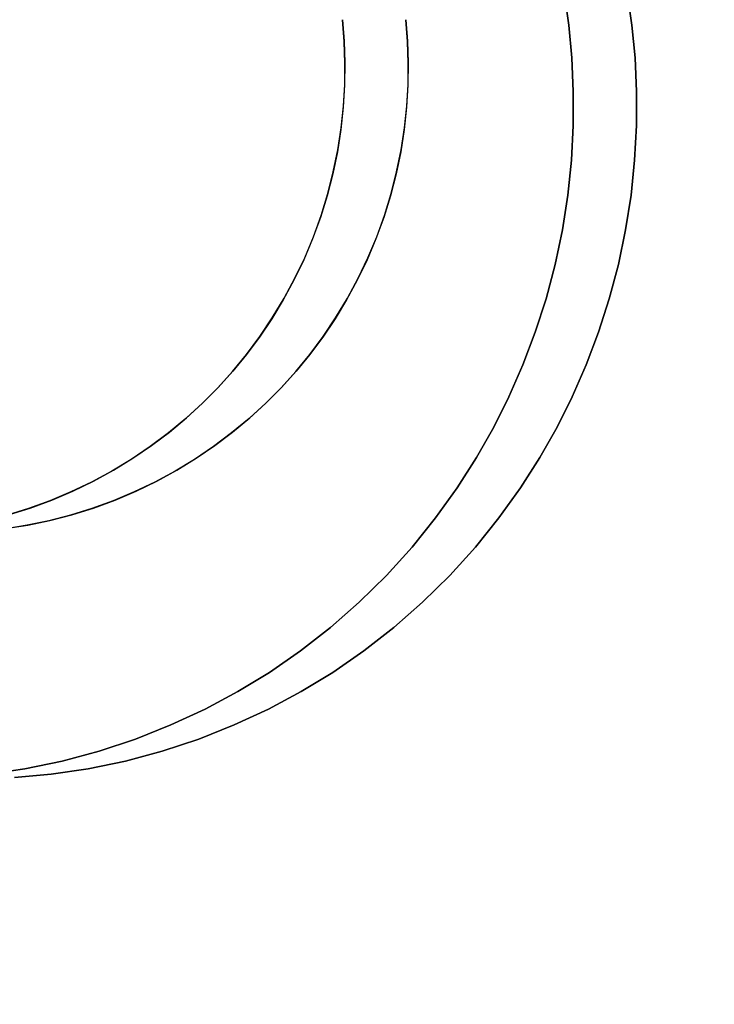
# Model space of a CAD drawing. Units: millimetres. Extents: x -1153402 to -508982, y -25440 to 273078.
# Drawn here: x -846637 to -846637, y 232200 to 232200 of the extents above; entities that cross this region are included whole.
import ezdxf

# ---------------------------------------------------------------- set-up
doc = ezdxf.new("R2010")
doc.units = ezdxf.units.MM

msp = doc.modelspace()

# ---------------------------------------------------------------- linework, layer by layer
for p, q in [((-846636.77928, 232200.2162), (-846636.77699, 232200.20027)), ((-846636.77699, 232200.20027), (-846636.77928, 232200.2162)), ((-846636.77928, 232200.2162), (-846636.77699, 232200.20027)), ((-846636.77699, 232200.20027), (-846636.77928, 232200.2162)), ((-846636.77928, 232200.2162), (-846636.77699, 232200.20027)), ((-846636.77699, 232200.20027), (-846636.77928, 232200.2162)), ((-846636.74792, 232200.2162), (-846636.74563, 232200.20027)), ((-846636.74563, 232200.20027), (-846636.74792, 232200.2162)), ((-846636.74792, 232200.2162), (-846636.74563, 232200.20027)), ((-846636.74563, 232200.20027), (-846636.74792, 232200.2162)), ((-846636.74792, 232200.2162), (-846636.74563, 232200.20027)), ((-846636.74563, 232200.20027), (-846636.74792, 232200.2162)), ((-846636.88908, 232200.20298), (-846636.88821, 232200.19239)), ((-846636.88818, 232200.19216), (-846636.88908, 232200.20298)), ((-846636.88908, 232200.20298), (-846636.88821, 232200.19239)), ((-846636.88818, 232200.19216), (-846636.88908, 232200.20298)), ((-846636.88908, 232200.20298), (-846636.88821, 232200.19239)), ((-846636.88818, 232200.19216), (-846636.88908, 232200.20298)), ((-846636.85772, 232200.20298), (-846636.85685, 232200.19239)), ((-846636.85682, 232200.19216), (-846636.85772, 232200.20298)), ((-846636.85772, 232200.20298), (-846636.85685, 232200.19239)), ((-846636.85682, 232200.19216), (-846636.85772, 232200.20298)), ((-846636.85772, 232200.20298), (-846636.85685, 232200.19239)), ((-846636.85682, 232200.19216), (-846636.85772, 232200.20298)), ((-846636.77699, 232200.20027), (-846636.77546, 232200.18407)), ((-846636.77546, 232200.18407), (-846636.77699, 232200.20027)), ((-846636.77699, 232200.20027), (-846636.77546, 232200.18407)), ((-846636.77546, 232200.18407), (-846636.77699, 232200.20027)), ((-846636.77699, 232200.20027), (-846636.77546, 232200.18407)), ((-846636.77546, 232200.18407), (-846636.77699, 232200.20027)), ((-846636.74563, 232200.20027), (-846636.7441, 232200.18407)), ((-846636.7441, 232200.18407), (-846636.74563, 232200.20027)), ((-846636.74563, 232200.20027), (-846636.7441, 232200.18407)), ((-846636.7441, 232200.18407), (-846636.74563, 232200.20027)), ((-846636.74563, 232200.20027), (-846636.7441, 232200.18407)), ((-846636.7441, 232200.18407), (-846636.74563, 232200.20027)), ((-846636.88821, 232200.19239), (-846636.88786, 232200.18161)), ((-846636.88821, 232200.19239), (-846636.88786, 232200.18161)), ((-846636.88821, 232200.19239), (-846636.88786, 232200.18161)), ((-846636.88782, 232200.18144), (-846636.88818, 232200.19216)), ((-846636.88782, 232200.18144), (-846636.88818, 232200.19216)), ((-846636.88782, 232200.18144), (-846636.88818, 232200.19216)), ((-846636.85685, 232200.19239), (-846636.8565, 232200.18161)), ((-846636.85685, 232200.19239), (-846636.8565, 232200.18161)), ((-846636.85685, 232200.19239), (-846636.8565, 232200.18161)), ((-846636.85646, 232200.18144), (-846636.85682, 232200.19216)), ((-846636.85646, 232200.18144), (-846636.85682, 232200.19216)), ((-846636.85646, 232200.18144), (-846636.85682, 232200.19216)), ((-846636.77546, 232200.18407), (-846636.77471, 232200.16743)), ((-846636.77471, 232200.16743), (-846636.77546, 232200.18407)), ((-846636.77546, 232200.18407), (-846636.77471, 232200.16743)), ((-846636.77471, 232200.16743), (-846636.77546, 232200.18407)), ((-846636.77546, 232200.18407), (-846636.77471, 232200.16743)), ((-846636.77471, 232200.16743), (-846636.77546, 232200.18407)), ((-846636.7441, 232200.18407), (-846636.74334, 232200.16743)), ((-846636.74334, 232200.16743), (-846636.7441, 232200.18407)), ((-846636.7441, 232200.18407), (-846636.74334, 232200.16743)), ((-846636.74334, 232200.16743), (-846636.7441, 232200.18407)), ((-846636.7441, 232200.18407), (-846636.74334, 232200.16743)), ((-846636.74334, 232200.16743), (-846636.7441, 232200.18407)), ((-846636.88786, 232200.18161), (-846636.888, 232200.17069)), ((-846636.88786, 232200.18161), (-846636.888, 232200.17069)), ((-846636.88786, 232200.18161), (-846636.888, 232200.17069)), ((-846636.88793, 232200.17084), (-846636.88782, 232200.18144)), ((-846636.88793, 232200.17084), (-846636.88782, 232200.18144)), ((-846636.88793, 232200.17084), (-846636.88782, 232200.18144)), ((-846636.8565, 232200.18161), (-846636.85664, 232200.17069)), ((-846636.8565, 232200.18161), (-846636.85664, 232200.17069)), ((-846636.8565, 232200.18161), (-846636.85664, 232200.17069)), ((-846636.85657, 232200.17084), (-846636.85646, 232200.18144)), ((-846636.85657, 232200.17084), (-846636.85646, 232200.18144)), ((-846636.85657, 232200.17084), (-846636.85646, 232200.18144)), ((-846636.888, 232200.17069), (-846636.88867, 232200.15968)), ((-846636.888, 232200.17069), (-846636.88867, 232200.15968)), ((-846636.888, 232200.17069), (-846636.88867, 232200.15968)), ((-846636.88857, 232200.16015), (-846636.88793, 232200.17084)), ((-846636.88857, 232200.16015), (-846636.88793, 232200.17084)), ((-846636.88857, 232200.16015), (-846636.88793, 232200.17084)), ((-846636.85664, 232200.17069), (-846636.8573, 232200.15968)), ((-846636.85664, 232200.17069), (-846636.8573, 232200.15968)), ((-846636.85664, 232200.17069), (-846636.8573, 232200.15968)), ((-846636.85721, 232200.16015), (-846636.85657, 232200.17084)), ((-846636.85721, 232200.16015), (-846636.85657, 232200.17084)), ((-846636.85721, 232200.16015), (-846636.85657, 232200.17084)), ((-846636.77471, 232200.16743), (-846636.77477, 232200.15047)), ((-846636.77477, 232200.15047), (-846636.77471, 232200.16743)), ((-846636.77471, 232200.16743), (-846636.77477, 232200.15047)), ((-846636.77477, 232200.15047), (-846636.77471, 232200.16743)), ((-846636.77471, 232200.16743), (-846636.77477, 232200.15047)), ((-846636.77477, 232200.15047), (-846636.77471, 232200.16743)), ((-846636.74334, 232200.16743), (-846636.74341, 232200.15047)), ((-846636.74341, 232200.15047), (-846636.74334, 232200.16743)), ((-846636.74334, 232200.16743), (-846636.74341, 232200.15047)), ((-846636.74341, 232200.15047), (-846636.74334, 232200.16743)), ((-846636.74334, 232200.16743), (-846636.74341, 232200.15047)), ((-846636.74341, 232200.15047), (-846636.74334, 232200.16743)), ((-846636.88867, 232200.15968), (-846636.88983, 232200.14862)), ((-846636.88867, 232200.15968), (-846636.88983, 232200.14862)), ((-846636.88867, 232200.15968), (-846636.88983, 232200.14862)), ((-846636.88974, 232200.14934), (-846636.88857, 232200.16015)), ((-846636.88974, 232200.14934), (-846636.88857, 232200.16015)), ((-846636.88974, 232200.14934), (-846636.88857, 232200.16015)), ((-846636.8573, 232200.15968), (-846636.85847, 232200.14862)), ((-846636.8573, 232200.15968), (-846636.85847, 232200.14862)), ((-846636.8573, 232200.15968), (-846636.85847, 232200.14862)), ((-846636.85838, 232200.14934), (-846636.85721, 232200.16015)), ((-846636.85838, 232200.14934), (-846636.85721, 232200.16015)), ((-846636.85838, 232200.14934), (-846636.85721, 232200.16015)), ((-846636.77477, 232200.15047), (-846636.77567, 232200.1333)), ((-846636.77567, 232200.1333), (-846636.77477, 232200.15047)), ((-846636.77477, 232200.15047), (-846636.77567, 232200.1333)), ((-846636.77567, 232200.1333), (-846636.77477, 232200.15047)), ((-846636.77477, 232200.15047), (-846636.77567, 232200.1333)), ((-846636.77567, 232200.1333), (-846636.77477, 232200.15047)), ((-846636.74341, 232200.15047), (-846636.74431, 232200.1333)), ((-846636.74431, 232200.1333), (-846636.74341, 232200.15047)), ((-846636.74341, 232200.15047), (-846636.74431, 232200.1333)), ((-846636.74431, 232200.1333), (-846636.74341, 232200.15047)), ((-846636.74341, 232200.15047), (-846636.74431, 232200.1333)), ((-846636.74431, 232200.1333), (-846636.74341, 232200.15047)), ((-846636.88983, 232200.14862), (-846636.89155, 232200.13757)), ((-846636.88983, 232200.14862), (-846636.89155, 232200.13757)), ((-846636.88983, 232200.14862), (-846636.89155, 232200.13757)), ((-846636.89141, 232200.13847), (-846636.88974, 232200.14934)), ((-846636.89141, 232200.13847), (-846636.88974, 232200.14934)), ((-846636.89141, 232200.13847), (-846636.88974, 232200.14934)), ((-846636.85847, 232200.14862), (-846636.86019, 232200.13757)), ((-846636.85847, 232200.14862), (-846636.86019, 232200.13757)), ((-846636.85847, 232200.14862), (-846636.86019, 232200.13757)), ((-846636.86005, 232200.13847), (-846636.85838, 232200.14934)), ((-846636.86005, 232200.13847), (-846636.85838, 232200.14934)), ((-846636.86005, 232200.13847), (-846636.85838, 232200.14934)), ((-846636.89155, 232200.13757), (-846636.89382, 232200.12658)), ((-846636.89155, 232200.13757), (-846636.89382, 232200.12658)), ((-846636.89155, 232200.13757), (-846636.89382, 232200.12658)), ((-846636.89363, 232200.1276), (-846636.89141, 232200.13847)), ((-846636.89363, 232200.1276), (-846636.89141, 232200.13847)), ((-846636.89363, 232200.1276), (-846636.89141, 232200.13847)), ((-846636.86019, 232200.13757), (-846636.86245, 232200.12658)), ((-846636.86019, 232200.13757), (-846636.86245, 232200.12658)), ((-846636.86019, 232200.13757), (-846636.86245, 232200.12658)), ((-846636.86227, 232200.1276), (-846636.86005, 232200.13847)), ((-846636.86227, 232200.1276), (-846636.86005, 232200.13847)), ((-846636.86227, 232200.1276), (-846636.86005, 232200.13847)), ((-846636.77567, 232200.1333), (-846636.77743, 232200.11602)), ((-846636.77743, 232200.11602), (-846636.77567, 232200.1333)), ((-846636.77567, 232200.1333), (-846636.77743, 232200.11602)), ((-846636.77743, 232200.11602), (-846636.77567, 232200.1333)), ((-846636.77567, 232200.1333), (-846636.77743, 232200.11602)), ((-846636.77743, 232200.11602), (-846636.77567, 232200.1333)), ((-846636.74431, 232200.1333), (-846636.74607, 232200.11602)), ((-846636.74607, 232200.11602), (-846636.74431, 232200.1333)), ((-846636.74431, 232200.1333), (-846636.74607, 232200.11602)), ((-846636.74607, 232200.11602), (-846636.74431, 232200.1333)), ((-846636.74431, 232200.1333), (-846636.74607, 232200.11602)), ((-846636.74607, 232200.11602), (-846636.74431, 232200.1333)), ((-846636.89382, 232200.12658), (-846636.89663, 232200.11568)), ((-846636.89382, 232200.12658), (-846636.89663, 232200.11568)), ((-846636.89382, 232200.12658), (-846636.89663, 232200.11568)), ((-846636.89636, 232200.11676), (-846636.89363, 232200.1276)), ((-846636.89636, 232200.11676), (-846636.89363, 232200.1276)), ((-846636.89636, 232200.11676), (-846636.89363, 232200.1276)), ((-846636.86245, 232200.12658), (-846636.86527, 232200.11568)), ((-846636.86245, 232200.12658), (-846636.86527, 232200.11568)), ((-846636.86245, 232200.12658), (-846636.86527, 232200.11568)), ((-846636.86499, 232200.11676), (-846636.86227, 232200.1276)), ((-846636.86499, 232200.11676), (-846636.86227, 232200.1276)), ((-846636.86499, 232200.11676), (-846636.86227, 232200.1276)), ((-846636.89663, 232200.11568), (-846636.89997, 232200.10493)), ((-846636.89663, 232200.11568), (-846636.89997, 232200.10493)), ((-846636.89663, 232200.11568), (-846636.89997, 232200.10493)), ((-846636.89963, 232200.10601), (-846636.89636, 232200.11676)), ((-846636.89963, 232200.10601), (-846636.89636, 232200.11676)), ((-846636.89963, 232200.10601), (-846636.89636, 232200.11676)), ((-846636.86527, 232200.11568), (-846636.86861, 232200.10493)), ((-846636.86527, 232200.11568), (-846636.86861, 232200.10493)), ((-846636.86527, 232200.11568), (-846636.86861, 232200.10493)), ((-846636.86827, 232200.10601), (-846636.86499, 232200.11676)), ((-846636.86827, 232200.10601), (-846636.86499, 232200.11676)), ((-846636.86827, 232200.10601), (-846636.86499, 232200.11676)), ((-846636.77743, 232200.11602), (-846636.78013, 232200.09875)), ((-846636.78013, 232200.09875), (-846636.77743, 232200.11602)), ((-846636.77743, 232200.11602), (-846636.78013, 232200.09875)), ((-846636.78013, 232200.09875), (-846636.77743, 232200.11602)), ((-846636.77743, 232200.11602), (-846636.78013, 232200.09875)), ((-846636.78013, 232200.09875), (-846636.77743, 232200.11602)), ((-846636.74607, 232200.11602), (-846636.74877, 232200.09875)), ((-846636.74877, 232200.09875), (-846636.74607, 232200.11602)), ((-846636.74607, 232200.11602), (-846636.74877, 232200.09875)), ((-846636.74877, 232200.09875), (-846636.74607, 232200.11602)), ((-846636.74607, 232200.11602), (-846636.74877, 232200.09875)), ((-846636.74877, 232200.09875), (-846636.74607, 232200.11602)), ((-846636.90343, 232200.09541), (-846636.89963, 232200.10601)), ((-846636.90343, 232200.09541), (-846636.89963, 232200.10601)), ((-846636.90343, 232200.09541), (-846636.89963, 232200.10601)), ((-846636.87207, 232200.09541), (-846636.86827, 232200.10601)), ((-846636.87207, 232200.09541), (-846636.86827, 232200.10601)), ((-846636.87207, 232200.09541), (-846636.86827, 232200.10601)), ((-846636.89997, 232200.10493), (-846636.90386, 232200.09437)), ((-846636.89997, 232200.10493), (-846636.90386, 232200.09437)), ((-846636.89997, 232200.10493), (-846636.90386, 232200.09437)), ((-846636.86861, 232200.10493), (-846636.8725, 232200.09437)), ((-846636.86861, 232200.10493), (-846636.8725, 232200.09437)), ((-846636.86861, 232200.10493), (-846636.8725, 232200.09437)), ((-846636.78013, 232200.09875), (-846636.78375, 232200.0816)), ((-846636.78375, 232200.0816), (-846636.78013, 232200.09875)), ((-846636.78013, 232200.09875), (-846636.78375, 232200.0816)), ((-846636.78375, 232200.0816), (-846636.78013, 232200.09875)), ((-846636.78013, 232200.09875), (-846636.78375, 232200.0816)), ((-846636.78375, 232200.0816), (-846636.78013, 232200.09875)), ((-846636.74877, 232200.09875), (-846636.75239, 232200.0816)), ((-846636.75239, 232200.0816), (-846636.74877, 232200.09875)), ((-846636.74877, 232200.09875), (-846636.75239, 232200.0816)), ((-846636.75239, 232200.0816), (-846636.74877, 232200.09875)), ((-846636.74877, 232200.09875), (-846636.75239, 232200.0816)), ((-846636.75239, 232200.0816), (-846636.74877, 232200.09875)), ((-846636.90386, 232200.09437), (-846636.90826, 232200.08403)), ((-846636.90386, 232200.09437), (-846636.90826, 232200.08403)), ((-846636.90386, 232200.09437), (-846636.90826, 232200.08403)), ((-846636.90778, 232200.08499), (-846636.90343, 232200.09541)), ((-846636.90778, 232200.08499), (-846636.90343, 232200.09541)), ((-846636.90778, 232200.08499), (-846636.90343, 232200.09541)), ((-846636.8725, 232200.09437), (-846636.8769, 232200.08403)), ((-846636.8725, 232200.09437), (-846636.8769, 232200.08403)), ((-846636.8725, 232200.09437), (-846636.8769, 232200.08403)), ((-846636.87642, 232200.08499), (-846636.87207, 232200.09541)), ((-846636.87642, 232200.08499), (-846636.87207, 232200.09541)), ((-846636.87642, 232200.08499), (-846636.87207, 232200.09541)), ((-846636.90826, 232200.08403), (-846636.91311, 232200.07396)), ((-846636.90826, 232200.08403), (-846636.91311, 232200.07396)), ((-846636.90826, 232200.08403), (-846636.91311, 232200.07396)), ((-846636.91265, 232200.0748), (-846636.90778, 232200.08499)), ((-846636.91265, 232200.0748), (-846636.90778, 232200.08499)), ((-846636.91265, 232200.0748), (-846636.90778, 232200.08499)), ((-846636.8769, 232200.08403), (-846636.88175, 232200.07396)), ((-846636.8769, 232200.08403), (-846636.88175, 232200.07396)), ((-846636.8769, 232200.08403), (-846636.88175, 232200.07396)), ((-846636.88129, 232200.0748), (-846636.87642, 232200.08499)), ((-846636.88129, 232200.0748), (-846636.87642, 232200.08499)), ((-846636.88129, 232200.0748), (-846636.87642, 232200.08499)), ((-846636.78375, 232200.0816), (-846636.78823, 232200.06467)), ((-846636.78823, 232200.06467), (-846636.78375, 232200.0816)), ((-846636.78375, 232200.0816), (-846636.78823, 232200.06467)), ((-846636.78823, 232200.06467), (-846636.78375, 232200.0816)), ((-846636.78375, 232200.0816), (-846636.78823, 232200.06467)), ((-846636.78823, 232200.06467), (-846636.78375, 232200.0816)), ((-846636.75239, 232200.0816), (-846636.75687, 232200.06467)), ((-846636.75687, 232200.06467), (-846636.75239, 232200.0816)), ((-846636.75239, 232200.0816), (-846636.75687, 232200.06467)), ((-846636.75687, 232200.06467), (-846636.75239, 232200.0816)), ((-846636.75239, 232200.0816), (-846636.75687, 232200.06467)), ((-846636.75687, 232200.06467), (-846636.75239, 232200.0816)), ((-846636.91311, 232200.07396), (-846636.91842, 232200.06419)), ((-846636.91311, 232200.07396), (-846636.91842, 232200.06419)), ((-846636.91311, 232200.07396), (-846636.91842, 232200.06419)), ((-846636.91801, 232200.06489), (-846636.91265, 232200.0748)), ((-846636.91801, 232200.06489), (-846636.91265, 232200.0748)), ((-846636.91801, 232200.06489), (-846636.91265, 232200.0748)), ((-846636.88175, 232200.07396), (-846636.88706, 232200.06419)), ((-846636.88175, 232200.07396), (-846636.88706, 232200.06419)), ((-846636.88175, 232200.07396), (-846636.88706, 232200.06419)), ((-846636.88665, 232200.06489), (-846636.88129, 232200.0748)), ((-846636.88665, 232200.06489), (-846636.88129, 232200.0748)), ((-846636.88665, 232200.06489), (-846636.88129, 232200.0748)), ((-846636.91842, 232200.06419), (-846636.92412, 232200.05475)), ((-846636.91842, 232200.06419), (-846636.92412, 232200.05475)), ((-846636.91842, 232200.06419), (-846636.92412, 232200.05475)), ((-846636.92382, 232200.05527), (-846636.91801, 232200.06489)), ((-846636.92382, 232200.05527), (-846636.91801, 232200.06489)), ((-846636.92382, 232200.05527), (-846636.91801, 232200.06489)), ((-846636.88706, 232200.06419), (-846636.89276, 232200.05475)), ((-846636.88706, 232200.06419), (-846636.89276, 232200.05475)), ((-846636.88706, 232200.06419), (-846636.89276, 232200.05475)), ((-846636.89246, 232200.05527), (-846636.88665, 232200.06489)), ((-846636.89246, 232200.05527), (-846636.88665, 232200.06489)), ((-846636.89246, 232200.05527), (-846636.88665, 232200.06489)), ((-846636.78823, 232200.06467), (-846636.79359, 232200.04805)), ((-846636.79359, 232200.04805), (-846636.78823, 232200.06467)), ((-846636.78823, 232200.06467), (-846636.79359, 232200.04805)), ((-846636.79359, 232200.04805), (-846636.78823, 232200.06467)), ((-846636.78823, 232200.06467), (-846636.79359, 232200.04805)), ((-846636.79359, 232200.04805), (-846636.78823, 232200.06467)), ((-846636.75687, 232200.06467), (-846636.76223, 232200.04805)), ((-846636.76223, 232200.04805), (-846636.75687, 232200.06467)), ((-846636.75687, 232200.06467), (-846636.76223, 232200.04805)), ((-846636.76223, 232200.04805), (-846636.75687, 232200.06467)), ((-846636.75687, 232200.06467), (-846636.76223, 232200.04805)), ((-846636.76223, 232200.04805), (-846636.75687, 232200.06467)), ((-846636.92412, 232200.05475), (-846636.93021, 232200.04569)), ((-846636.92412, 232200.05475), (-846636.93021, 232200.04569)), ((-846636.92412, 232200.05475), (-846636.93021, 232200.04569)), ((-846636.93005, 232200.04599), (-846636.92382, 232200.05527)), ((-846636.93005, 232200.04599), (-846636.92382, 232200.05527)), ((-846636.93005, 232200.04599), (-846636.92382, 232200.05527)), ((-846636.89276, 232200.05475), (-846636.89885, 232200.04569)), ((-846636.89276, 232200.05475), (-846636.89885, 232200.04569)), ((-846636.89276, 232200.05475), (-846636.89885, 232200.04569)), ((-846636.89869, 232200.04599), (-846636.89246, 232200.05527)), ((-846636.89869, 232200.04599), (-846636.89246, 232200.05527)), ((-846636.89869, 232200.04599), (-846636.89246, 232200.05527)), ((-846636.79359, 232200.04805), (-846636.7997, 232200.03184)), ((-846636.7997, 232200.03184), (-846636.79359, 232200.04805)), ((-846636.79359, 232200.04805), (-846636.7997, 232200.03184)), ((-846636.7997, 232200.03184), (-846636.79359, 232200.04805)), ((-846636.79359, 232200.04805), (-846636.7997, 232200.03184)), ((-846636.7997, 232200.03184), (-846636.79359, 232200.04805)), ((-846636.76223, 232200.04805), (-846636.76834, 232200.03184)), ((-846636.76834, 232200.03184), (-846636.76223, 232200.04805)), ((-846636.76223, 232200.04805), (-846636.76834, 232200.03184)), ((-846636.76834, 232200.03184), (-846636.76223, 232200.04805)), ((-846636.76223, 232200.04805), (-846636.76834, 232200.03184)), ((-846636.76834, 232200.03184), (-846636.76223, 232200.04805)), ((-846636.93664, 232200.03708), (-846636.93005, 232200.04599)), ((-846636.93664, 232200.03708), (-846636.93005, 232200.04599)), ((-846636.93664, 232200.03708), (-846636.93005, 232200.04599)), ((-846636.93021, 232200.04569), (-846636.93662, 232200.03704)), ((-846636.93021, 232200.04569), (-846636.93662, 232200.03704)), ((-846636.93021, 232200.04569), (-846636.93662, 232200.03704)), ((-846636.90528, 232200.03708), (-846636.89869, 232200.04599)), ((-846636.90528, 232200.03708), (-846636.89869, 232200.04599)), ((-846636.90528, 232200.03708), (-846636.89869, 232200.04599)), ((-846636.89885, 232200.04569), (-846636.90526, 232200.03704)), ((-846636.89885, 232200.04569), (-846636.90526, 232200.03704)), ((-846636.89885, 232200.04569), (-846636.90526, 232200.03704)), ((-846636.9436, 232200.02857), (-846636.93664, 232200.03708)), ((-846636.9436, 232200.02857), (-846636.93664, 232200.03708)), ((-846636.9436, 232200.02857), (-846636.93664, 232200.03708)), ((-846636.93662, 232200.03704), (-846636.94341, 232200.02876)), ((-846636.93662, 232200.03704), (-846636.94341, 232200.02876)), ((-846636.93662, 232200.03704), (-846636.94341, 232200.02876)), ((-846636.91224, 232200.02857), (-846636.90528, 232200.03708)), ((-846636.91224, 232200.02857), (-846636.90528, 232200.03708)), ((-846636.91224, 232200.02857), (-846636.90528, 232200.03708)), ((-846636.90526, 232200.03704), (-846636.91205, 232200.02876)), ((-846636.90526, 232200.03704), (-846636.91205, 232200.02876)), ((-846636.90526, 232200.03704), (-846636.91205, 232200.02876)), ((-846636.95088, 232200.0205), (-846636.9436, 232200.02857)), ((-846636.95088, 232200.0205), (-846636.9436, 232200.02857)), ((-846636.95088, 232200.0205), (-846636.9436, 232200.02857)), ((-846636.94341, 232200.02876), (-846636.95072, 232200.0207)), ((-846636.94341, 232200.02876), (-846636.95072, 232200.0207)), ((-846636.94341, 232200.02876), (-846636.95072, 232200.0207)), ((-846636.91951, 232200.0205), (-846636.91224, 232200.02857)), ((-846636.91951, 232200.0205), (-846636.91224, 232200.02857)), ((-846636.91951, 232200.0205), (-846636.91224, 232200.02857)), ((-846636.91205, 232200.02876), (-846636.91935, 232200.0207)), ((-846636.91205, 232200.02876), (-846636.91935, 232200.0207)), ((-846636.91205, 232200.02876), (-846636.91935, 232200.0207)), ((-846636.7997, 232200.03184), (-846636.80657, 232200.01613)), ((-846636.80657, 232200.01613), (-846636.7997, 232200.03184)), ((-846636.7997, 232200.03184), (-846636.80657, 232200.01613)), ((-846636.80657, 232200.01613), (-846636.7997, 232200.03184)), ((-846636.7997, 232200.03184), (-846636.80657, 232200.01613)), ((-846636.80657, 232200.01613), (-846636.7997, 232200.03184)), ((-846636.76834, 232200.03184), (-846636.7752, 232200.01613)), ((-846636.7752, 232200.01613), (-846636.76834, 232200.03184)), ((-846636.76834, 232200.03184), (-846636.7752, 232200.01613)), ((-846636.7752, 232200.01613), (-846636.76834, 232200.03184)), ((-846636.76834, 232200.03184), (-846636.7752, 232200.01613)), ((-846636.7752, 232200.01613), (-846636.76834, 232200.03184)), ((-846636.95072, 232200.0207), (-846636.95847, 232200.01289)), ((-846636.95072, 232200.0207), (-846636.95847, 232200.01289)), ((-846636.95072, 232200.0207), (-846636.95847, 232200.01289)), ((-846636.95841, 232200.01289), (-846636.95088, 232200.0205)), ((-846636.95841, 232200.01289), (-846636.95088, 232200.0205)), ((-846636.95841, 232200.01289), (-846636.95088, 232200.0205)), ((-846636.91935, 232200.0207), (-846636.92711, 232200.01289)), ((-846636.91935, 232200.0207), (-846636.92711, 232200.01289)), ((-846636.91935, 232200.0207), (-846636.92711, 232200.01289)), ((-846636.92704, 232200.01289), (-846636.91951, 232200.0205)), ((-846636.92704, 232200.01289), (-846636.91951, 232200.0205)), ((-846636.92704, 232200.01289), (-846636.91951, 232200.0205)), ((-846636.80657, 232200.01613), (-846636.81412, 232200.00101)), ((-846636.81412, 232200.00101), (-846636.80657, 232200.01613)), ((-846636.80657, 232200.01613), (-846636.81412, 232200.00101)), ((-846636.81412, 232200.00101), (-846636.80657, 232200.01613)), ((-846636.80657, 232200.01613), (-846636.81412, 232200.00101)), ((-846636.81412, 232200.00101), (-846636.80657, 232200.01613)), ((-846636.7752, 232200.01613), (-846636.78276, 232200.00101)), ((-846636.78276, 232200.00101), (-846636.7752, 232200.01613)), ((-846636.7752, 232200.01613), (-846636.78276, 232200.00101)), ((-846636.78276, 232200.00101), (-846636.7752, 232200.01613)), ((-846636.7752, 232200.01613), (-846636.78276, 232200.00101)), ((-846636.78276, 232200.00101), (-846636.7752, 232200.01613)), ((-846636.95847, 232200.01289), (-846636.96669, 232200.00539)), ((-846636.95847, 232200.01289), (-846636.96669, 232200.00539)), ((-846636.95847, 232200.01289), (-846636.96669, 232200.00539)), ((-846636.96639, 232200.00559), (-846636.95841, 232200.01289)), ((-846636.96639, 232200.00559), (-846636.95841, 232200.01289)), ((-846636.96639, 232200.00559), (-846636.95841, 232200.01289)), ((-846636.92711, 232200.01289), (-846636.93533, 232200.00539)), ((-846636.92711, 232200.01289), (-846636.93533, 232200.00539)), ((-846636.92711, 232200.01289), (-846636.93533, 232200.00539)), ((-846636.93503, 232200.00559), (-846636.92704, 232200.01289)), ((-846636.93503, 232200.00559), (-846636.92704, 232200.01289)), ((-846636.93503, 232200.00559), (-846636.92704, 232200.01289)), ((-846636.96669, 232200.00539), (-846636.97532, 232199.99822)), ((-846636.96669, 232200.00539), (-846636.97532, 232199.99822)), ((-846636.96669, 232200.00539), (-846636.97532, 232199.99822)), ((-846636.97484, 232199.99859), (-846636.96639, 232200.00559)), ((-846636.97484, 232199.99859), (-846636.96639, 232200.00559)), ((-846636.97484, 232199.99859), (-846636.96639, 232200.00559)), ((-846636.93533, 232200.00539), (-846636.94396, 232199.99822)), ((-846636.93533, 232200.00539), (-846636.94396, 232199.99822)), ((-846636.93533, 232200.00539), (-846636.94396, 232199.99822)), ((-846636.94348, 232199.99859), (-846636.93503, 232200.00559)), ((-846636.94348, 232199.99859), (-846636.93503, 232200.00559)), ((-846636.94348, 232199.99859), (-846636.93503, 232200.00559)), ((-846636.9837, 232199.99192), (-846636.97484, 232199.99859)), ((-846636.9837, 232199.99192), (-846636.97484, 232199.99859)), ((-846636.9837, 232199.99192), (-846636.97484, 232199.99859)), ((-846636.95234, 232199.99192), (-846636.94348, 232199.99859)), ((-846636.95234, 232199.99192), (-846636.94348, 232199.99859)), ((-846636.95234, 232199.99192), (-846636.94348, 232199.99859)), ((-846636.81412, 232200.00101), (-846636.82266, 232199.98598)), ((-846636.82266, 232199.98598), (-846636.81412, 232200.00101)), ((-846636.81412, 232200.00101), (-846636.82266, 232199.98598)), ((-846636.82266, 232199.98598), (-846636.81412, 232200.00101)), ((-846636.81412, 232200.00101), (-846636.82266, 232199.98598)), ((-846636.82266, 232199.98598), (-846636.81412, 232200.00101)), ((-846636.78276, 232200.00101), (-846636.7913, 232199.98598)), ((-846636.7913, 232199.98598), (-846636.78276, 232200.00101)), ((-846636.78276, 232200.00101), (-846636.7913, 232199.98598)), ((-846636.7913, 232199.98598), (-846636.78276, 232200.00101)), ((-846636.78276, 232200.00101), (-846636.7913, 232199.98598)), ((-846636.7913, 232199.98598), (-846636.78276, 232200.00101)), ((-846636.97532, 232199.99822), (-846636.98434, 232199.99143)), ((-846636.97532, 232199.99822), (-846636.98434, 232199.99143)), ((-846636.97532, 232199.99822), (-846636.98434, 232199.99143)), ((-846636.94396, 232199.99822), (-846636.95298, 232199.99143)), ((-846636.94396, 232199.99822), (-846636.95298, 232199.99143)), ((-846636.94396, 232199.99822), (-846636.95298, 232199.99143)), ((-846636.98434, 232199.99143), (-846636.9937, 232199.98507)), ((-846636.98434, 232199.99143), (-846636.9937, 232199.98507)), ((-846636.98434, 232199.99143), (-846636.9937, 232199.98507)), ((-846636.99294, 232199.98561), (-846636.9837, 232199.99192)), ((-846636.99294, 232199.98561), (-846636.9837, 232199.99192)), ((-846636.99294, 232199.98561), (-846636.9837, 232199.99192)), ((-846636.95298, 232199.99143), (-846636.96234, 232199.98507)), ((-846636.95298, 232199.99143), (-846636.96234, 232199.98507)), ((-846636.95298, 232199.99143), (-846636.96234, 232199.98507)), ((-846636.96158, 232199.98561), (-846636.95234, 232199.99192)), ((-846636.96158, 232199.98561), (-846636.95234, 232199.99192)), ((-846636.96158, 232199.98561), (-846636.95234, 232199.99192)), ((-846636.9937, 232199.98507), (-846637.00338, 232199.97917)), ((-846636.9937, 232199.98507), (-846637.00338, 232199.97917)), ((-846636.9937, 232199.98507), (-846637.00338, 232199.97917)), ((-846637.00253, 232199.97972), (-846636.99294, 232199.98561)), ((-846637.00253, 232199.97972), (-846636.99294, 232199.98561)), ((-846637.00253, 232199.97972), (-846636.99294, 232199.98561)), ((-846636.96234, 232199.98507), (-846636.97202, 232199.97917)), ((-846636.96234, 232199.98507), (-846636.97202, 232199.97917)), ((-846636.96234, 232199.98507), (-846636.97202, 232199.97917)), ((-846636.97117, 232199.97972), (-846636.96158, 232199.98561)), ((-846636.97117, 232199.97972), (-846636.96158, 232199.98561)), ((-846636.97117, 232199.97972), (-846636.96158, 232199.98561)), ((-846636.82266, 232199.98598), (-846636.83227, 232199.97094)), ((-846636.83227, 232199.97094), (-846636.82266, 232199.98598)), ((-846636.82266, 232199.98598), (-846636.83227, 232199.97094)), ((-846636.83227, 232199.97094), (-846636.82266, 232199.98598)), ((-846636.82266, 232199.98598), (-846636.83227, 232199.97094)), ((-846636.83227, 232199.97094), (-846636.82266, 232199.98598)), ((-846636.7913, 232199.98598), (-846636.80091, 232199.97094)), ((-846636.80091, 232199.97094), (-846636.7913, 232199.98598)), ((-846636.7913, 232199.98598), (-846636.80091, 232199.97094)), ((-846636.80091, 232199.97094), (-846636.7913, 232199.98598)), ((-846636.7913, 232199.98598), (-846636.80091, 232199.97094)), ((-846636.80091, 232199.97094), (-846636.7913, 232199.98598)), ((-846637.00338, 232199.97917), (-846637.01336, 232199.97378)), ((-846637.00338, 232199.97917), (-846637.01336, 232199.97378)), ((-846637.00338, 232199.97917), (-846637.01336, 232199.97378)), ((-846637.01244, 232199.97427), (-846637.00253, 232199.97972)), ((-846637.01244, 232199.97427), (-846637.00253, 232199.97972)), ((-846637.01244, 232199.97427), (-846637.00253, 232199.97972)), ((-846636.97202, 232199.97917), (-846636.982, 232199.97378)), ((-846636.97202, 232199.97917), (-846636.982, 232199.97378)), ((-846636.97202, 232199.97917), (-846636.982, 232199.97378)), ((-846636.98108, 232199.97427), (-846636.97117, 232199.97972)), ((-846636.98108, 232199.97427), (-846636.97117, 232199.97972)), ((-846636.98108, 232199.97427), (-846636.97117, 232199.97972)), ((-846637.02263, 232199.9693), (-846637.01244, 232199.97427)), ((-846637.02263, 232199.9693), (-846637.01244, 232199.97427)), ((-846637.02263, 232199.9693), (-846637.01244, 232199.97427)), ((-846636.99127, 232199.9693), (-846636.98108, 232199.97427)), ((-846636.99127, 232199.9693), (-846636.98108, 232199.97427)), ((-846636.99127, 232199.9693), (-846636.98108, 232199.97427)), ((-846637.03307, 232199.96486), (-846637.02263, 232199.9693)), ((-846637.03307, 232199.96486), (-846637.02263, 232199.9693)), ((-846637.03307, 232199.96486), (-846637.02263, 232199.9693)), ((-846637.01336, 232199.97378), (-846637.02359, 232199.9689)), ((-846637.01336, 232199.97378), (-846637.02359, 232199.9689)), ((-846637.01336, 232199.97378), (-846637.02359, 232199.9689)), ((-846637.00171, 232199.96486), (-846636.99127, 232199.9693)), ((-846637.00171, 232199.96486), (-846636.99127, 232199.9693)), ((-846637.00171, 232199.96486), (-846636.99127, 232199.9693)), ((-846636.982, 232199.97378), (-846636.99223, 232199.9689)), ((-846636.982, 232199.97378), (-846636.99223, 232199.9689)), ((-846636.982, 232199.97378), (-846636.99223, 232199.9689)), ((-846636.83227, 232199.97094), (-846636.84291, 232199.95608)), ((-846636.84291, 232199.95608), (-846636.83227, 232199.97094)), ((-846636.83227, 232199.97094), (-846636.84291, 232199.95608)), ((-846636.84291, 232199.95608), (-846636.83227, 232199.97094)), ((-846636.83227, 232199.97094), (-846636.84291, 232199.95608)), ((-846636.84291, 232199.95608), (-846636.83227, 232199.97094)), ((-846636.80091, 232199.97094), (-846636.81155, 232199.95608)), ((-846636.81155, 232199.95608), (-846636.80091, 232199.97094)), ((-846636.80091, 232199.97094), (-846636.81155, 232199.95608)), ((-846636.81155, 232199.95608), (-846636.80091, 232199.97094)), ((-846636.80091, 232199.97094), (-846636.81155, 232199.95608)), ((-846636.81155, 232199.95608), (-846636.80091, 232199.97094)), ((-846637.03401, 232199.96454), (-846637.04458, 232199.96071)), ((-846637.03401, 232199.96454), (-846637.04458, 232199.96071)), ((-846637.03401, 232199.96454), (-846637.04458, 232199.96071)), ((-846637.04371, 232199.96096), (-846637.03307, 232199.96486)), ((-846637.04371, 232199.96096), (-846637.03307, 232199.96486)), ((-846637.04371, 232199.96096), (-846637.03307, 232199.96486)), ((-846637.02359, 232199.9689), (-846637.03401, 232199.96454)), ((-846637.02359, 232199.9689), (-846637.03401, 232199.96454)), ((-846637.02359, 232199.9689), (-846637.03401, 232199.96454)), ((-846637.00264, 232199.96454), (-846637.01322, 232199.96071)), ((-846637.00264, 232199.96454), (-846637.01322, 232199.96071)), ((-846637.00264, 232199.96454), (-846637.01322, 232199.96071)), ((-846637.01235, 232199.96096), (-846637.00171, 232199.96486)), ((-846637.01235, 232199.96096), (-846637.00171, 232199.96486)), ((-846637.01235, 232199.96096), (-846637.00171, 232199.96486)), ((-846636.99223, 232199.9689), (-846637.00264, 232199.96454)), ((-846636.99223, 232199.9689), (-846637.00264, 232199.96454)), ((-846636.99223, 232199.9689), (-846637.00264, 232199.96454)), ((-846637.04458, 232199.96071), (-846637.05522, 232199.95741)), ((-846637.04458, 232199.96071), (-846637.05522, 232199.95741)), ((-846637.04458, 232199.96071), (-846637.05522, 232199.95741)), ((-846637.05451, 232199.9576), (-846637.04371, 232199.96096)), ((-846637.05451, 232199.9576), (-846637.04371, 232199.96096)), ((-846637.05451, 232199.9576), (-846637.04371, 232199.96096)), ((-846637.01322, 232199.96071), (-846637.02386, 232199.95741)), ((-846637.01322, 232199.96071), (-846637.02386, 232199.95741)), ((-846637.01322, 232199.96071), (-846637.02386, 232199.95741)), ((-846637.02315, 232199.9576), (-846637.01235, 232199.96096)), ((-846637.02315, 232199.9576), (-846637.01235, 232199.96096)), ((-846637.02315, 232199.9576), (-846637.01235, 232199.96096)), ((-846637.03457, 232199.95463), (-846637.04526, 232199.95239)), ((-846637.03457, 232199.95463), (-846637.04526, 232199.95239)), ((-846637.03457, 232199.95463), (-846637.04526, 232199.95239)), ((-846637.04501, 232199.95249), (-846637.03405, 232199.95477)), ((-846637.04501, 232199.95249), (-846637.03405, 232199.95477)), ((-846637.04501, 232199.95249), (-846637.03405, 232199.95477)), ((-846637.02386, 232199.95741), (-846637.03457, 232199.95463)), ((-846637.02386, 232199.95741), (-846637.03457, 232199.95463)), ((-846637.02386, 232199.95741), (-846637.03457, 232199.95463)), ((-846637.03405, 232199.95477), (-846637.02315, 232199.9576)), ((-846637.03405, 232199.95477), (-846637.02315, 232199.9576)), ((-846637.03405, 232199.95477), (-846637.02315, 232199.9576)), ((-846636.84291, 232199.95608), (-846636.85459, 232199.94157)), ((-846636.85459, 232199.94157), (-846636.84291, 232199.95608)), ((-846636.84291, 232199.95608), (-846636.85459, 232199.94157)), ((-846636.85459, 232199.94157), (-846636.84291, 232199.95608)), ((-846636.84291, 232199.95608), (-846636.85459, 232199.94157)), ((-846636.85459, 232199.94157), (-846636.84291, 232199.95608)), ((-846636.81155, 232199.95608), (-846636.82322, 232199.94157)), ((-846636.82322, 232199.94157), (-846636.81155, 232199.95608)), ((-846636.81155, 232199.95608), (-846636.82322, 232199.94157)), ((-846636.82322, 232199.94157), (-846636.81155, 232199.95608)), ((-846636.81155, 232199.95608), (-846636.82322, 232199.94157)), ((-846636.82322, 232199.94157), (-846636.81155, 232199.95608)), ((-846637.05597, 232199.95074), (-846637.04501, 232199.95249)), ((-846637.05597, 232199.95074), (-846637.04501, 232199.95249)), ((-846637.05597, 232199.95074), (-846637.04501, 232199.95249)), ((-846637.04526, 232199.95239), (-846637.05591, 232199.9507)), ((-846637.04526, 232199.95239), (-846637.05591, 232199.9507)), ((-846637.04526, 232199.95239), (-846637.05591, 232199.9507)), ((-846636.85459, 232199.94157), (-846636.8672, 232199.92758)), ((-846636.8672, 232199.92758), (-846636.85459, 232199.94157)), ((-846636.85459, 232199.94157), (-846636.8672, 232199.92758)), ((-846636.8672, 232199.92758), (-846636.85459, 232199.94157)), ((-846636.85459, 232199.94157), (-846636.8672, 232199.92758)), ((-846636.8672, 232199.92758), (-846636.85459, 232199.94157)), ((-846636.82322, 232199.94157), (-846636.83584, 232199.92758)), ((-846636.83584, 232199.92758), (-846636.82322, 232199.94157)), ((-846636.82322, 232199.94157), (-846636.83584, 232199.92758)), ((-846636.83584, 232199.92758), (-846636.82322, 232199.94157)), ((-846636.82322, 232199.94157), (-846636.83584, 232199.92758)), ((-846636.83584, 232199.92758), (-846636.82322, 232199.94157)), ((-846636.8672, 232199.92758), (-846636.88072, 232199.91428)), ((-846636.88072, 232199.91428), (-846636.8672, 232199.92758)), ((-846636.8672, 232199.92758), (-846636.88072, 232199.91428)), ((-846636.88072, 232199.91428), (-846636.8672, 232199.92758)), ((-846636.8672, 232199.92758), (-846636.88072, 232199.91428)), ((-846636.88072, 232199.91428), (-846636.8672, 232199.92758)), ((-846636.83584, 232199.92758), (-846636.84936, 232199.91428)), ((-846636.84936, 232199.91428), (-846636.83584, 232199.92758)), ((-846636.83584, 232199.92758), (-846636.84936, 232199.91428)), ((-846636.84936, 232199.91428), (-846636.83584, 232199.92758)), ((-846636.83584, 232199.92758), (-846636.84936, 232199.91428)), ((-846636.84936, 232199.91428), (-846636.83584, 232199.92758)), ((-846636.88072, 232199.91428), (-846636.89501, 232199.90177)), ((-846636.89501, 232199.90177), (-846636.88072, 232199.91428)), ((-846636.88072, 232199.91428), (-846636.89501, 232199.90177)), ((-846636.89501, 232199.90177), (-846636.88072, 232199.91428)), ((-846636.88072, 232199.91428), (-846636.89501, 232199.90177)), ((-846636.89501, 232199.90177), (-846636.88072, 232199.91428)), ((-846636.84936, 232199.91428), (-846636.86364, 232199.90177)), ((-846636.86364, 232199.90177), (-846636.84936, 232199.91428)), ((-846636.84936, 232199.91428), (-846636.86364, 232199.90177)), ((-846636.86364, 232199.90177), (-846636.84936, 232199.91428)), ((-846636.84936, 232199.91428), (-846636.86364, 232199.90177)), ((-846636.86364, 232199.90177), (-846636.84936, 232199.91428)), ((-846636.89501, 232199.90177), (-846636.90991, 232199.89014)), ((-846636.90991, 232199.89014), (-846636.89501, 232199.90177)), ((-846636.89501, 232199.90177), (-846636.90991, 232199.89014)), ((-846636.90991, 232199.89014), (-846636.89501, 232199.90177)), ((-846636.89501, 232199.90177), (-846636.90991, 232199.89014)), ((-846636.90991, 232199.89014), (-846636.89501, 232199.90177)), ((-846636.86364, 232199.90177), (-846636.87854, 232199.89014)), ((-846636.87854, 232199.89014), (-846636.86364, 232199.90177)), ((-846636.86364, 232199.90177), (-846636.87854, 232199.89014)), ((-846636.87854, 232199.89014), (-846636.86364, 232199.90177)), ((-846636.86364, 232199.90177), (-846636.87854, 232199.89014)), ((-846636.87854, 232199.89014), (-846636.86364, 232199.90177)), ((-846636.90991, 232199.89014), (-846636.92524, 232199.8795)), ((-846636.92524, 232199.8795), (-846636.90991, 232199.89014)), ((-846636.90991, 232199.89014), (-846636.92524, 232199.8795)), ((-846636.92524, 232199.8795), (-846636.90991, 232199.89014)), ((-846636.90991, 232199.89014), (-846636.92524, 232199.8795)), ((-846636.92524, 232199.8795), (-846636.90991, 232199.89014)), ((-846636.87854, 232199.89014), (-846636.89388, 232199.8795)), ((-846636.89388, 232199.8795), (-846636.87854, 232199.89014)), ((-846636.87854, 232199.89014), (-846636.89388, 232199.8795)), ((-846636.89388, 232199.8795), (-846636.87854, 232199.89014)), ((-846636.87854, 232199.89014), (-846636.89388, 232199.8795)), ((-846636.89388, 232199.8795), (-846636.87854, 232199.89014)), ((-846636.92524, 232199.8795), (-846636.94085, 232199.86994)), ((-846636.94085, 232199.86994), (-846636.92524, 232199.8795)), ((-846636.92524, 232199.8795), (-846636.94085, 232199.86994)), ((-846636.94085, 232199.86994), (-846636.92524, 232199.8795)), ((-846636.92524, 232199.8795), (-846636.94085, 232199.86994)), ((-846636.94085, 232199.86994), (-846636.92524, 232199.8795)), ((-846636.89388, 232199.8795), (-846636.90949, 232199.86994)), ((-846636.90949, 232199.86994), (-846636.89388, 232199.8795)), ((-846636.89388, 232199.8795), (-846636.90949, 232199.86994)), ((-846636.90949, 232199.86994), (-846636.89388, 232199.8795)), ((-846636.89388, 232199.8795), (-846636.90949, 232199.86994)), ((-846636.90949, 232199.86994), (-846636.89388, 232199.8795)), ((-846636.94085, 232199.86994), (-846636.95708, 232199.86128)), ((-846636.95708, 232199.86128), (-846636.94085, 232199.86994)), ((-846636.94085, 232199.86994), (-846636.95708, 232199.86128)), ((-846636.95708, 232199.86128), (-846636.94085, 232199.86994)), ((-846636.94085, 232199.86994), (-846636.95708, 232199.86128)), ((-846636.95708, 232199.86128), (-846636.94085, 232199.86994)), ((-846636.90949, 232199.86994), (-846636.92572, 232199.86128)), ((-846636.92572, 232199.86128), (-846636.90949, 232199.86994)), ((-846636.90949, 232199.86994), (-846636.92572, 232199.86128)), ((-846636.92572, 232199.86128), (-846636.90949, 232199.86994)), ((-846636.90949, 232199.86994), (-846636.92572, 232199.86128)), ((-846636.92572, 232199.86128), (-846636.90949, 232199.86994)), ((-846636.95708, 232199.86128), (-846636.97406, 232199.85342)), ((-846636.97406, 232199.85342), (-846636.95708, 232199.86128)), ((-846636.95708, 232199.86128), (-846636.97406, 232199.85342)), ((-846636.97406, 232199.85342), (-846636.95708, 232199.86128)), ((-846636.95708, 232199.86128), (-846636.97406, 232199.85342)), ((-846636.97406, 232199.85342), (-846636.95708, 232199.86128)), ((-846636.92572, 232199.86128), (-846636.9427, 232199.85342)), ((-846636.9427, 232199.85342), (-846636.92572, 232199.86128)), ((-846636.92572, 232199.86128), (-846636.9427, 232199.85342)), ((-846636.9427, 232199.85342), (-846636.92572, 232199.86128)), ((-846636.92572, 232199.86128), (-846636.9427, 232199.85342)), ((-846636.9427, 232199.85342), (-846636.92572, 232199.86128)), ((-846636.97406, 232199.85342), (-846636.99166, 232199.84645)), ((-846636.99166, 232199.84645), (-846636.97406, 232199.85342)), ((-846636.97406, 232199.85342), (-846636.99166, 232199.84645)), ((-846636.99166, 232199.84645), (-846636.97406, 232199.85342)), ((-846636.97406, 232199.85342), (-846636.99166, 232199.84645)), ((-846636.99166, 232199.84645), (-846636.97406, 232199.85342)), ((-846636.9427, 232199.85342), (-846636.9603, 232199.84645)), ((-846636.9603, 232199.84645), (-846636.9427, 232199.85342)), ((-846636.9427, 232199.85342), (-846636.9603, 232199.84645)), ((-846636.9603, 232199.84645), (-846636.9427, 232199.85342)), ((-846636.9427, 232199.85342), (-846636.9603, 232199.84645)), ((-846636.9603, 232199.84645), (-846636.9427, 232199.85342)), ((-846636.99166, 232199.84645), (-846637.00968, 232199.84046)), ((-846637.00968, 232199.84046), (-846636.99166, 232199.84645)), ((-846636.99166, 232199.84645), (-846637.00968, 232199.84046)), ((-846637.00968, 232199.84046), (-846636.99166, 232199.84645)), ((-846636.99166, 232199.84645), (-846637.00968, 232199.84046)), ((-846637.00968, 232199.84046), (-846636.99166, 232199.84645)), ((-846636.9603, 232199.84645), (-846636.97831, 232199.84046)), ((-846636.97831, 232199.84046), (-846636.9603, 232199.84645)), ((-846636.9603, 232199.84645), (-846636.97831, 232199.84046)), ((-846636.97831, 232199.84046), (-846636.9603, 232199.84645)), ((-846636.9603, 232199.84645), (-846636.97831, 232199.84046)), ((-846636.97831, 232199.84046), (-846636.9603, 232199.84645)), ((-846637.00968, 232199.84046), (-846637.02799, 232199.83554)), ((-846637.02799, 232199.83554), (-846637.00968, 232199.84046)), ((-846637.00968, 232199.84046), (-846637.02799, 232199.83554)), ((-846637.02799, 232199.83554), (-846637.00968, 232199.84046)), ((-846637.00968, 232199.84046), (-846637.02799, 232199.83554)), ((-846637.02799, 232199.83554), (-846637.00968, 232199.84046)), ((-846636.97831, 232199.84046), (-846636.99662, 232199.83554)), ((-846636.99662, 232199.83554), (-846636.97831, 232199.84046)), ((-846636.97831, 232199.84046), (-846636.99662, 232199.83554)), ((-846636.99662, 232199.83554), (-846636.97831, 232199.84046)), ((-846636.97831, 232199.84046), (-846636.99662, 232199.83554)), ((-846636.99662, 232199.83554), (-846636.97831, 232199.84046)), ((-846637.02799, 232199.83554), (-846637.04641, 232199.83174)), ((-846637.04641, 232199.83174), (-846637.02799, 232199.83554)), ((-846637.02799, 232199.83554), (-846637.04641, 232199.83174)), ((-846637.04641, 232199.83174), (-846637.02799, 232199.83554)), ((-846637.02799, 232199.83554), (-846637.04641, 232199.83174)), ((-846637.04641, 232199.83174), (-846637.02799, 232199.83554)), ((-846636.99662, 232199.83554), (-846637.01505, 232199.83174)), ((-846637.01505, 232199.83174), (-846636.99662, 232199.83554)), ((-846636.99662, 232199.83554), (-846637.01505, 232199.83174)), ((-846637.01505, 232199.83174), (-846636.99662, 232199.83554)), ((-846636.99662, 232199.83554), (-846637.01505, 232199.83174)), ((-846637.01505, 232199.83174), (-846636.99662, 232199.83554)), ((-846637.04641, 232199.83174), (-846637.06477, 232199.82901)), ((-846637.06477, 232199.82901), (-846637.04641, 232199.83174)), ((-846637.04641, 232199.83174), (-846637.06477, 232199.82901)), ((-846637.06477, 232199.82901), (-846637.04641, 232199.83174)), ((-846637.04641, 232199.83174), (-846637.06477, 232199.82901)), ((-846637.06477, 232199.82901), (-846637.04641, 232199.83174)), ((-846637.03341, 232199.82901), (-846637.05153, 232199.82734)), ((-846637.05153, 232199.82734), (-846637.03341, 232199.82901)), ((-846637.03341, 232199.82901), (-846637.05153, 232199.82734)), ((-846637.05153, 232199.82734), (-846637.03341, 232199.82901)), ((-846637.03341, 232199.82901), (-846637.05153, 232199.82734)), ((-846637.05153, 232199.82734), (-846637.03341, 232199.82901)), ((-846637.01505, 232199.83174), (-846637.03341, 232199.82901)), ((-846637.03341, 232199.82901), (-846637.01505, 232199.83174)), ((-846637.01505, 232199.83174), (-846637.03341, 232199.82901)), ((-846637.03341, 232199.82901), (-846637.01505, 232199.83174)), ((-846637.01505, 232199.83174), (-846637.03341, 232199.82901)), ((-846637.03341, 232199.82901), (-846637.01505, 232199.83174))]:
    msp.add_line(p, q)
for centre, radius in [((-846636.68059, 232199.42503), 3), ((-846636.68059, 232199.42503), 3), ((-846636.68059, 232199.42503), 3), ((-846636.68059, 232199.42503), 3), ((-846636.68059, 232199.42503), 3), ((-846636.68059, 232199.42503), 3), ((-846636.64923, 232199.42503), 3), ((-846636.64923, 232199.42503), 3), ((-846636.64923, 232199.42503), 3), ((-846636.64923, 232199.42503), 3), ((-846636.64923, 232199.42503), 3), ((-846636.64923, 232199.42503), 3), ((-846636.68059, 232199.42503), 2.97087), ((-846636.68059, 232199.42503), 2.97087), ((-846636.68059, 232199.42503), 2.97087), ((-846636.68059, 232199.42503), 2.97087), ((-846636.68059, 232199.42503), 2.97087), ((-846636.68059, 232199.42503), 2.97087), ((-846636.64923, 232199.42503), 2.97087), ((-846636.64923, 232199.42503), 2.97087), ((-846636.64923, 232199.42503), 2.97087), ((-846636.64923, 232199.42503), 2.97087), ((-846636.64923, 232199.42503), 2.97087), ((-846636.64923, 232199.42503), 2.97087), ((-846636.68059, 232199.42503), 2.49558), ((-846636.68059, 232199.42503), 2.49558), ((-846636.68059, 232199.42503), 2.49558), ((-846636.68059, 232199.42503), 2.49558), ((-846636.68059, 232199.42503), 2.49558), ((-846636.68059, 232199.42503), 2.49558), ((-846636.64923, 232199.42503), 2.49558), ((-846636.64923, 232199.42503), 2.49558), ((-846636.64923, 232199.42503), 2.49558), ((-846636.64923, 232199.42503), 2.49558), ((-846636.64923, 232199.42503), 2.49558), ((-846636.64923, 232199.42503), 2.49558)]:
    msp.add_arc(centre, radius, 89.99998, 180.00002)

doc.saveas('drawing.dxf')
